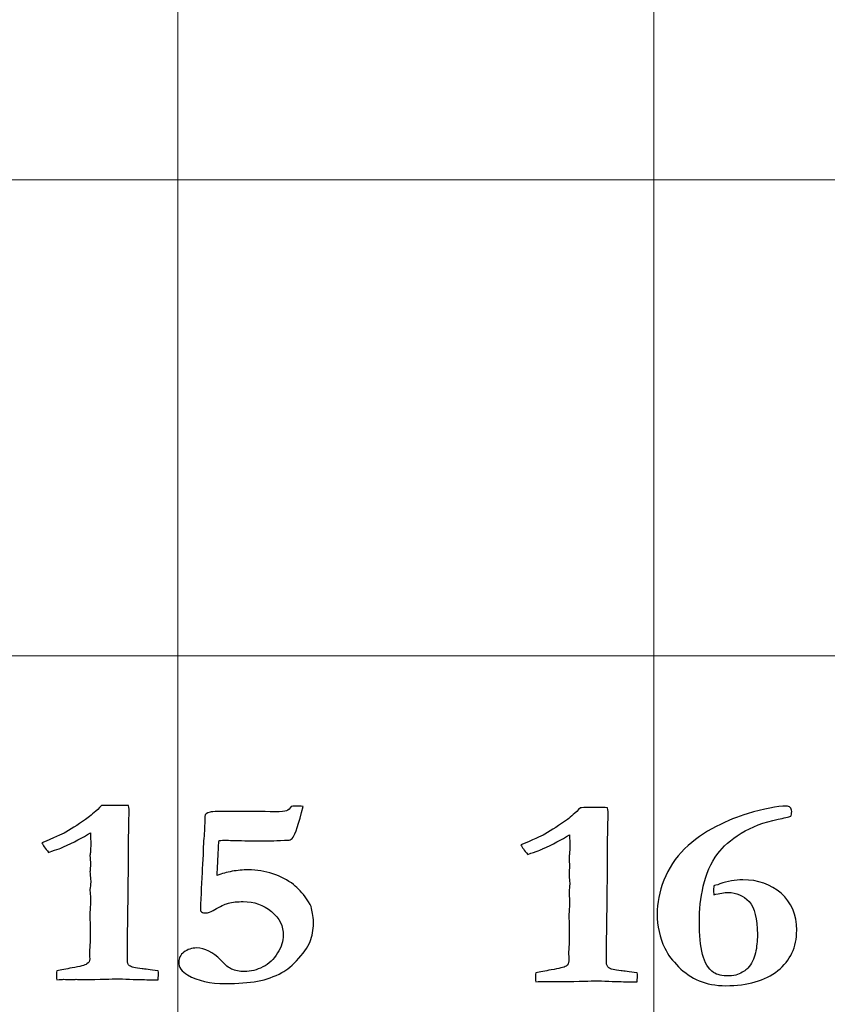
# Model space of a CAD drawing. Units: inches. Extents: x 0 to 96, y 0 to 36.
# Drawn here: x 8.5 to 9.5, y 12.5 to 13.7 of the extents above; entities that cross this region are included whole.
import ezdxf

# ---------------------------------------------------------------- set-up
doc = ezdxf.new("R2010")
doc.units = ezdxf.units.IN
doc.header["$MEASUREMENT"] = 0
doc.layers.add('1', color=7, linetype='CONTINUOUS', true_color=0xffffff)
doc.layers.add('Top$2', color=7, linetype='CONTINUOUS', true_color=0xffffff)

# ---------------------------------------------------------------- blocks, each defined once
blk = doc.blocks.new('00217NBH')
at = {"layer": '1', "color": 9, "linetype": 'Continuous', "lineweight": 18}
for p, q in [((8.7, 0.3), (8.7, 35.7)), ((9.3, 0.3), (9.3, 35.7)), ((96, 13.5), (0.4, 13.5)), ((96, 12.9), (0.4, 12.9))]:
    blk.add_line(p, q, dxfattribs=at)
at = {"layer": '1', "color": 18, "linetype": 'Continuous', "lineweight": 25}
for points, knots in [([(8.5873, 12.6965), (8.5916, 12.6997), (8.5972, 12.7047), (8.6039, 12.7114), (8.6046, 12.7114), (8.6093, 12.7115), (8.6181, 12.7117), (8.6203, 12.7117), (8.6226, 12.7116), (8.6248, 12.7115), (8.6292, 12.7115), (8.6336, 12.7114), (8.638, 12.7114), (8.6386, 12.7078), (8.6388, 12.7052), (8.6388, 12.7029), (8.6387, 12.7013), (8.6387, 12.6983), (8.6385, 12.6967), (8.6383, 12.6908), (8.6381, 12.672), (8.6379, 12.6635), (8.6378, 12.6551), (8.6379, 12.6498), (8.6379, 12.6445), (8.638, 12.6392), (8.6375, 12.6016), (8.637, 12.5639), (8.6365, 12.5262), (8.6365, 12.5231), (8.6365, 12.5199), (8.6365, 12.5134), (8.6375, 12.511), (8.6394, 12.5095), (8.6414, 12.508), (8.6467, 12.5068), (8.6551, 12.5058), (8.6585, 12.5055), (8.6652, 12.5046), (8.6752, 12.5031), (8.6755, 12.502), (8.6757, 12.501), (8.6757, 12.4987), (8.6755, 12.496), (8.6752, 12.492), (8.6723, 12.492), (8.6693, 12.492), (8.6601, 12.492), (8.6512, 12.4922), (8.6394, 12.4926), (8.6324, 12.493), (8.6274, 12.4931), (8.6215, 12.4931), (8.6091, 12.4928), (8.5878, 12.4923), (8.5854, 12.4922), (8.5835, 12.4921), (8.5806, 12.4921), (8.5794, 12.4921), (8.5781, 12.4921), (8.5761, 12.4922), (8.5741, 12.4923), (8.5721, 12.4925), (8.5702, 12.4923), (8.5683, 12.4922), (8.5664, 12.4921), (8.5629, 12.4922), (8.5594, 12.4923), (8.5559, 12.4925), (8.5546, 12.4925), (8.5517, 12.4923), (8.5474, 12.492), (8.547, 12.4944), (8.547, 12.4963), (8.547, 12.4989), (8.547, 12.5007), (8.5474, 12.5031), (8.5529, 12.5044), (8.5594, 12.5056), (8.577, 12.5086), (8.5832, 12.5102), (8.5879, 12.5134), (8.589, 12.5156), (8.589, 12.5182), (8.589, 12.522), (8.5889, 12.5258), (8.5888, 12.5296), (8.5891, 12.5338), (8.5894, 12.5379), (8.5897, 12.542), (8.5896, 12.5505), (8.5895, 12.5589), (8.5894, 12.5674), (8.5894, 12.5696), (8.5893, 12.5718), (8.5892, 12.5739), (8.5892, 12.5748), (8.5894, 12.5782), (8.5897, 12.584), (8.5899, 12.587), (8.5901, 12.5897), (8.5901, 12.5935), (8.5898, 12.598), (8.5894, 12.6056), (8.5897, 12.6088), (8.59, 12.6119), (8.5903, 12.6151), (8.5897, 12.6224), (8.5894, 12.6267), (8.5894, 12.6297), (8.5895, 12.6314), (8.5898, 12.6344), (8.5899, 12.6358), (8.5901, 12.6372), (8.5899, 12.641), (8.5896, 12.6448), (8.5894, 12.6486), (8.5896, 12.6503), (8.5899, 12.6521), (8.5901, 12.6538), (8.5902, 12.6561), (8.5903, 12.6593), (8.5903, 12.667), (8.5902, 12.6716), (8.5901, 12.6771), (8.5802, 12.6712), (8.5689, 12.6652), (8.5561, 12.6593), (8.5547, 12.6586), (8.5485, 12.6564), (8.5373, 12.6525), (8.5328, 12.6578), (8.53, 12.6618), (8.5288, 12.6645), (8.5435, 12.6706), (8.5536, 12.6751), (8.5677, 12.683), (8.5772, 12.6891), (8.5873, 12.6965)], [0, 0, 0, 0, 0.031763, 0.031763, 0.031763, 0.052027, 0.052027, 0.052027, 0.061656, 0.061656, 0.061656, 0.08046, 0.08046, 0.08046, 0.091711, 0.091711, 0.095462, 0.095462, 0.095462, 0.120032, 0.120032, 0.140035, 0.140035, 0.140035, 0.159764, 0.159764, 0.159764, 0.300124, 0.300124, 0.300124, 0.311976, 0.311976, 0.324373, 0.324373, 0.324373, 0.344705, 0.344705, 0.344705, 0.370082, 0.370082, 0.370082, 0.374066, 0.374066, 0.379047, 0.379047, 0.379047, 0.390098, 0.390098, 0.413072, 0.413072, 0.413072, 0.43068, 0.43068, 0.453624, 0.453624, 0.453624, 0.460399, 0.460399, 0.46582, 0.46582, 0.46582, 0.472801, 0.472801, 0.472801, 0.479331, 0.479331, 0.479331, 0.491465, 0.491465, 0.491465, 0.501346, 0.501346, 0.501346, 0.507879, 0.507879, 0.514101, 0.514101, 0.514101, 0.53694, 0.53694, 0.568506, 0.568506, 0.598967, 0.598967, 0.598967, 0.61285, 0.61285, 0.61285, 0.62791, 0.62791, 0.62791, 0.658798, 0.658798, 0.658798, 0.666734, 0.666734, 0.666734, 0.67895, 0.67895, 0.67895, 0.688726, 0.688726, 0.694802, 0.694802, 0.694802, 0.70627, 0.70627, 0.70627, 0.721709, 0.721709, 0.741558, 0.741558, 0.758604, 0.758604, 0.758604, 0.772705, 0.772705, 0.772705, 0.779207, 0.779207, 0.779207, 0.790803, 0.790803, 0.802211, 0.802211, 0.802211, 0.849325, 0.849325, 0.849325, 0.873986, 0.873986, 0.873986, 0.89221, 0.89221, 0.89221, 0.932885, 0.932885, 1, 1, 1, 1]), ([(8.8372, 12.7049), (8.8394, 12.7058), (8.8413, 12.7077), (8.843, 12.7105), (8.8456, 12.7106), (8.8481, 12.7107), (8.8507, 12.7107), (8.8517, 12.7107), (8.8542, 12.7107), (8.8582, 12.7105), (8.8524, 12.6881), (8.8481, 12.6751), (8.8455, 12.6716), (8.8438, 12.6693), (8.8421, 12.6681), (8.8405, 12.6679), (8.8237, 12.6673), (8.8148, 12.667), (8.812, 12.667), (8.8101, 12.667), (8.8082, 12.667), (8.8037, 12.667), (8.7993, 12.6669), (8.7948, 12.6669), (8.7926, 12.6669), (8.7892, 12.667), (8.7847, 12.6672), (8.773, 12.6675), (8.7646, 12.6677), (8.7577, 12.6677), (8.7554, 12.6677), (8.7523, 12.6675), (8.7518, 12.6644), (8.7515, 12.6621), (8.7515, 12.6608), (8.7511, 12.6536), (8.7508, 12.6463), (8.7502, 12.6338), (8.7499, 12.6286), (8.7496, 12.6234), (8.7556, 12.6257), (8.7619, 12.6274), (8.7752, 12.6298), (8.7821, 12.6304), (8.7997, 12.6304), (8.8099, 12.6288), (8.8298, 12.6222), (8.8386, 12.6177), (8.8461, 12.6118), (8.8517, 12.6073), (8.8571, 12.6014), (8.8625, 12.5939), (8.8662, 12.5885), (8.8683, 12.5845), (8.8687, 12.5819), (8.8704, 12.572), (8.8712, 12.5668), (8.8712, 12.5577), (8.8701, 12.5498), (8.8678, 12.5428), (8.8654, 12.5357), (8.8604, 12.5277), (8.8447, 12.5104), (8.8377, 12.5043), (8.8314, 12.501), (8.8219, 12.4959), (8.8117, 12.4922), (8.7894, 12.4882), (8.7759, 12.4871), (8.741, 12.4871), (8.7252, 12.4907), (8.705, 12.5023), (8.7012, 12.5078), (8.7012, 12.5191), (8.7034, 12.5233), (8.7122, 12.5302), (8.7176, 12.532), (8.734, 12.532), (8.744, 12.5269), (8.7542, 12.5167), (8.7602, 12.5105), (8.7647, 12.5068), (8.7678, 12.5055), (8.7726, 12.5034), (8.7779, 12.5023), (8.7919, 12.5023), (8.7997, 12.5042), (8.8149, 12.512), (8.8211, 12.5178), (8.8259, 12.5257), (8.8307, 12.5335), (8.8331, 12.5409), (8.8331, 12.5594), (8.8282, 12.5695), (8.8082, 12.5864), (8.7963, 12.5905), (8.7753, 12.5905), (8.7691, 12.5898), (8.7612, 12.5878), (8.7562, 12.5856), (8.746, 12.5801), (8.743, 12.5785), (8.74, 12.577), (8.7383, 12.5764), (8.7367, 12.5761), (8.7331, 12.5761), (8.7313, 12.5766), (8.7299, 12.5775), (8.7289, 12.5783), (8.7285, 12.5793), (8.7285, 12.5807), (8.7293, 12.5983), (8.7301, 12.616), (8.731, 12.6337), (8.731, 12.636), (8.7311, 12.6381), (8.7314, 12.6399), (8.7317, 12.6417), (8.7319, 12.6463), (8.7321, 12.6539), (8.7323, 12.6614), (8.7325, 12.6668), (8.7329, 12.6701), (8.7332, 12.6748), (8.7336, 12.6788), (8.7337, 12.6819), (8.7337, 12.6842), (8.7338, 12.6863), (8.7341, 12.6884), (8.7343, 12.6899), (8.7343, 12.691), (8.7343, 12.6916), (8.7343, 12.6937), (8.7342, 12.6957), (8.7341, 12.6978), (8.7341, 12.7004), (8.7363, 12.7023), (8.7432, 12.7039), (8.7544, 12.7042), (8.7743, 12.7042), (8.7903, 12.704), (8.8064, 12.7039), (8.8224, 12.7037), (8.8301, 12.7037), (8.8351, 12.7041), (8.8372, 12.7049)], [0, 0, 0, 0, 0.003344, 0.003344, 0.003344, 0.006477, 0.006477, 0.006477, 0.009546, 0.009546, 0.009546, 0.026279, 0.026279, 0.026279, 0.028882, 0.028882, 0.028882, 0.039721, 0.039721, 0.061398, 0.061398, 0.061398, 0.069384, 0.069384, 0.069384, 0.075364, 0.075364, 0.075364, 0.090542, 0.090542, 0.095007, 0.095007, 0.095007, 0.099054, 0.099054, 0.099054, 0.112073, 0.112073, 0.121457, 0.121457, 0.121457, 0.133246, 0.133246, 0.144881, 0.144881, 0.162205, 0.162205, 0.179497, 0.179497, 0.179497, 0.193803, 0.193803, 0.193803, 0.201854, 0.201854, 0.201854, 0.211139, 0.211139, 0.370153, 0.370153, 0.370153, 0.397576, 0.397576, 0.424984, 0.424984, 0.424984, 0.456778, 0.456778, 0.488822, 0.488822, 0.52652, 0.52652, 0.548881, 0.548881, 0.565066, 0.565066, 0.581251, 0.581251, 0.606121, 0.606121, 0.606121, 0.622621, 0.622621, 0.622621, 0.638128, 0.638128, 0.658468, 0.658468, 0.678741, 0.678741, 0.678741, 0.700471, 0.700471, 0.737552, 0.737552, 0.774804, 0.774804, 0.794065, 0.794065, 0.803858, 0.803858, 0.807848, 0.807848, 0.807848, 0.812418, 0.812418, 0.81836, 0.81836, 0.81836, 0.821748, 0.821748, 0.821748, 0.870777, 0.870777, 0.870777, 0.87653, 0.87653, 0.87653, 0.889423, 0.889423, 0.889423, 0.904393, 0.904393, 0.904393, 0.915376, 0.915376, 0.915376, 0.92142, 0.92142, 0.92142, 0.924385, 0.924385, 0.924385, 0.930069, 0.930069, 0.930069, 0.938719, 0.938719, 0.943417, 0.943417, 0.943417, 0.986644, 0.986644, 0.986644, 1, 1, 1, 1]), ([(9.1912, 12.694), (9.1955, 12.6972), (9.2011, 12.7022), (9.2078, 12.7088), (9.2085, 12.7088), (9.2132, 12.7089), (9.222, 12.7092), (9.2242, 12.7091), (9.2265, 12.7091), (9.2287, 12.709), (9.2331, 12.7089), (9.2375, 12.7089), (9.2419, 12.7088), (9.2425, 12.7052), (9.2427, 12.7027), (9.2427, 12.7004), (9.2426, 12.6987), (9.2425, 12.6958), (9.2424, 12.6942), (9.2422, 12.6882), (9.2419, 12.6694), (9.2418, 12.661), (9.2417, 12.6526), (9.2418, 12.6473), (9.2418, 12.642), (9.2419, 12.6367), (9.2414, 12.599), (9.2409, 12.5614), (9.2404, 12.5237), (9.2404, 12.5205), (9.2404, 12.5173), (9.2404, 12.5108), (9.2414, 12.5085), (9.2433, 12.507), (9.2453, 12.5055), (9.2505, 12.5043), (9.259, 12.5033), (9.2624, 12.503), (9.2691, 12.502), (9.2791, 12.5006), (9.2794, 12.4995), (9.2796, 12.4985), (9.2796, 12.4962), (9.2794, 12.4935), (9.2791, 12.4894), (9.2761, 12.4894), (9.2732, 12.4894), (9.264, 12.4894), (9.2551, 12.4896), (9.2433, 12.4901), (9.2363, 12.4904), (9.2313, 12.4906), (9.2253, 12.4906), (9.213, 12.4903), (9.1917, 12.4897), (9.1892, 12.4896), (9.1874, 12.4896), (9.1845, 12.4896), (9.1833, 12.4896), (9.182, 12.4896), (9.18, 12.4897), (9.178, 12.4898), (9.176, 12.4899), (9.1741, 12.4898), (9.1722, 12.4897), (9.1703, 12.4896), (9.1668, 12.4897), (9.1633, 12.4898), (9.1598, 12.4899), (9.1585, 12.4899), (9.1556, 12.4897), (9.1512, 12.4894), (9.1509, 12.4919), (9.1508, 12.4938), (9.1508, 12.4963), (9.1509, 12.4982), (9.1512, 12.5006), (9.1568, 12.5019), (9.1633, 12.5031), (9.1809, 12.506), (9.1871, 12.5076), (9.1917, 12.5108), (9.1929, 12.513), (9.1929, 12.5157), (9.1928, 12.5195), (9.1928, 12.5233), (9.1927, 12.5271), (9.193, 12.5312), (9.1933, 12.5353), (9.1936, 12.5395), (9.1935, 12.5479), (9.1934, 12.5564), (9.1933, 12.5649), (9.1932, 12.5671), (9.1932, 12.5692), (9.1931, 12.5714), (9.1931, 12.5723), (9.1932, 12.5757), (9.1936, 12.5815), (9.1938, 12.5845), (9.1939, 12.5872), (9.1939, 12.5909), (9.1937, 12.5955), (9.1933, 12.603), (9.1936, 12.6062), (9.1939, 12.6094), (9.1942, 12.6126), (9.1936, 12.6199), (9.1933, 12.6241), (9.1933, 12.6272), (9.1934, 12.6288), (9.1937, 12.6319), (9.1938, 12.6333), (9.1939, 12.6347), (9.1937, 12.6385), (9.1935, 12.6423), (9.1933, 12.646), (9.1935, 12.6478), (9.1937, 12.6495), (9.1939, 12.6513), (9.1941, 12.6536), (9.1942, 12.6567), (9.1942, 12.6644), (9.1941, 12.6691), (9.1939, 12.6745), (9.1841, 12.6686), (9.1727, 12.6627), (9.16, 12.6568), (9.1586, 12.6561), (9.1523, 12.6538), (9.1412, 12.6499), (9.1367, 12.6553), (9.1339, 12.6593), (9.1326, 12.662), (9.1474, 12.6681), (9.1574, 12.6726), (9.1716, 12.6804), (9.1811, 12.6866), (9.1912, 12.694)], [0, 0, 0, 0, 0.031763, 0.031763, 0.031763, 0.052027, 0.052027, 0.052027, 0.061656, 0.061656, 0.061656, 0.08046, 0.08046, 0.08046, 0.091711, 0.091711, 0.095462, 0.095462, 0.095462, 0.120032, 0.120032, 0.140035, 0.140035, 0.140035, 0.159764, 0.159764, 0.159764, 0.300124, 0.300124, 0.300124, 0.311976, 0.311976, 0.324373, 0.324373, 0.324373, 0.344705, 0.344705, 0.344705, 0.370082, 0.370082, 0.370082, 0.374066, 0.374066, 0.379047, 0.379047, 0.379047, 0.390098, 0.390098, 0.413072, 0.413072, 0.413072, 0.43068, 0.43068, 0.453624, 0.453624, 0.453624, 0.460399, 0.460399, 0.46582, 0.46582, 0.46582, 0.472801, 0.472801, 0.472801, 0.479331, 0.479331, 0.479331, 0.491465, 0.491465, 0.491465, 0.501346, 0.501346, 0.501346, 0.507879, 0.507879, 0.514101, 0.514101, 0.514101, 0.53694, 0.53694, 0.568506, 0.568506, 0.598967, 0.598967, 0.598967, 0.61285, 0.61285, 0.61285, 0.62791, 0.62791, 0.62791, 0.658798, 0.658798, 0.658798, 0.666734, 0.666734, 0.666734, 0.67895, 0.67895, 0.67895, 0.688726, 0.688726, 0.694802, 0.694802, 0.694802, 0.70627, 0.70627, 0.70627, 0.721709, 0.721709, 0.741558, 0.741558, 0.758604, 0.758604, 0.758604, 0.772705, 0.772705, 0.772705, 0.779207, 0.779207, 0.779207, 0.790803, 0.790803, 0.802211, 0.802211, 0.802211, 0.849325, 0.849325, 0.849325, 0.873986, 0.873986, 0.873986, 0.89221, 0.89221, 0.89221, 0.932885, 0.932885, 1, 1, 1, 1]), ([(9.3939, 12.6019), (9.3893, 12.6019), (9.3832, 12.6009), (9.3757, 12.599), (9.3755, 12.6015), (9.3754, 12.6034), (9.3754, 12.6058), (9.3755, 12.6077), (9.3757, 12.6103), (9.3768, 12.6105), (9.3794, 12.6113), (9.393, 12.6162), (9.4027, 12.6179), (9.4314, 12.6179), (9.4475, 12.6123), (9.4735, 12.5895), (9.4802, 12.574), (9.4802, 12.5331), (9.4722, 12.516), (9.4405, 12.4909), (9.4186, 12.4845), (9.3782, 12.4845), (9.367, 12.4866), (9.3475, 12.4949), (9.3389, 12.5007), (9.3238, 12.5158), (9.318, 12.5236), (9.3139, 12.5317), (9.3075, 12.5451), (9.3043, 12.5596), (9.3043, 12.5884), (9.3071, 12.6025), (9.3186, 12.6324), (9.3273, 12.6455), (9.3506, 12.6682), (9.3638, 12.6776), (9.3934, 12.6924), (9.4064, 12.6978), (9.4394, 12.7077), (9.456, 12.7107), (9.4692, 12.7107), (9.4709, 12.7101), (9.4732, 12.7079), (9.4739, 12.7062), (9.4739, 12.7014), (9.4735, 12.6994), (9.4728, 12.698), (9.4699, 12.697), (9.4645, 12.6957), (9.4567, 12.6943), (9.4389, 12.6907), (9.4235, 12.6848), (9.3969, 12.6683), (9.3871, 12.6597), (9.3718, 12.6388), (9.3659, 12.6251), (9.3591, 12.5949), (9.3575, 12.5799), (9.3575, 12.5483), (9.3588, 12.5346), (9.3643, 12.5133), (9.3689, 12.5057), (9.3754, 12.5011), (9.3799, 12.4982), (9.3863, 12.4968), (9.3992, 12.4968), (9.403, 12.4973), (9.4056, 12.4985), (9.4116, 12.5009), (9.4159, 12.5036), (9.4235, 12.5119), (9.4267, 12.5184), (9.4283, 12.5257), (9.4299, 12.5331), (9.4307, 12.5408), (9.4307, 12.569), (9.4272, 12.5829), (9.4132, 12.5981), (9.4043, 12.6019), (9.3939, 12.6019)], [0, 0, 0, 0, 0.019323, 0.019323, 0.019323, 0.025106, 0.025106, 0.031193, 0.031193, 0.031193, 0.039768, 0.039768, 0.059931, 0.059931, 0.099765, 0.099765, 0.139503, 0.139503, 0.182543, 0.182543, 0.225666, 0.225666, 0.245101, 0.245101, 0.264405, 0.264405, 0.283709, 0.283709, 0.283709, 0.315892, 0.315892, 0.343384, 0.343384, 0.370977, 0.370977, 0.398645, 0.398645, 0.426477, 0.426477, 0.479895, 0.479895, 0.490052, 0.490052, 0.500209, 0.500209, 0.510634, 0.510634, 0.510634, 0.522873, 0.522873, 0.522873, 0.559903, 0.559903, 0.597011, 0.597011, 0.648176, 0.648176, 0.699342, 0.699342, 0.757228, 0.757228, 0.815114, 0.815114, 0.815114, 0.832043, 0.832043, 0.841716, 0.841716, 0.841716, 0.854896, 0.854896, 0.879131, 0.879131, 0.879131, 0.899128, 0.899128, 0.949434, 0.949434, 1, 1, 1, 1])]:
    blk.add_open_spline(points, degree=3, knots=knots, dxfattribs=at)

msp = doc.modelspace()

# ---------------------------------------------------------------- linework, layer by layer
at = {"layer": 'Top$2', "color": 9, "linetype": 'Continuous', "lineweight": 18}
for p, q in [((8.7, 0.3), (8.7, 35.7)), ((9.3, 0.3), (9.3, 35.7)), ((96, 13.5), (0.4, 13.5)), ((96, 12.9), (0.4, 12.9))]:
    msp.add_line(p, q, dxfattribs=at)
at = {"layer": 'Top$2', "color": 18, "linetype": 'Continuous', "lineweight": 25}
for points, knots in [([(8.5873, 12.6965), (8.5916, 12.6997), (8.5972, 12.7047), (8.6039, 12.7114), (8.6046, 12.7114), (8.6093, 12.7115), (8.6181, 12.7117), (8.6203, 12.7117), (8.6226, 12.7116), (8.6248, 12.7115), (8.6292, 12.7115), (8.6336, 12.7114), (8.638, 12.7114), (8.6386, 12.7078), (8.6388, 12.7052), (8.6388, 12.7029), (8.6387, 12.7013), (8.6387, 12.6983), (8.6385, 12.6967), (8.6383, 12.6908), (8.6381, 12.672), (8.6379, 12.6635), (8.6378, 12.6551), (8.6379, 12.6498), (8.6379, 12.6445), (8.638, 12.6392), (8.6375, 12.6016), (8.637, 12.5639), (8.6365, 12.5262), (8.6365, 12.5231), (8.6365, 12.5199), (8.6365, 12.5134), (8.6375, 12.511), (8.6394, 12.5095), (8.6414, 12.508), (8.6467, 12.5068), (8.6551, 12.5058), (8.6585, 12.5055), (8.6652, 12.5046), (8.6752, 12.5031), (8.6755, 12.502), (8.6757, 12.501), (8.6757, 12.4987), (8.6755, 12.496), (8.6752, 12.492), (8.6723, 12.492), (8.6693, 12.492), (8.6601, 12.492), (8.6512, 12.4922), (8.6394, 12.4926), (8.6324, 12.493), (8.6274, 12.4931), (8.6215, 12.4931), (8.6091, 12.4928), (8.5878, 12.4923), (8.5854, 12.4922), (8.5835, 12.4921), (8.5806, 12.4921), (8.5794, 12.4921), (8.5781, 12.4921), (8.5761, 12.4922), (8.5741, 12.4923), (8.5721, 12.4925), (8.5702, 12.4923), (8.5683, 12.4922), (8.5664, 12.4921), (8.5629, 12.4922), (8.5594, 12.4923), (8.5559, 12.4925), (8.5546, 12.4925), (8.5517, 12.4923), (8.5474, 12.492), (8.547, 12.4944), (8.547, 12.4963), (8.547, 12.4989), (8.547, 12.5007), (8.5474, 12.5031), (8.5529, 12.5044), (8.5594, 12.5056), (8.577, 12.5086), (8.5832, 12.5102), (8.5879, 12.5134), (8.589, 12.5156), (8.589, 12.5182), (8.589, 12.522), (8.5889, 12.5258), (8.5888, 12.5296), (8.5891, 12.5338), (8.5894, 12.5379), (8.5897, 12.542), (8.5896, 12.5505), (8.5895, 12.5589), (8.5894, 12.5674), (8.5894, 12.5696), (8.5893, 12.5718), (8.5892, 12.5739), (8.5892, 12.5748), (8.5894, 12.5782), (8.5897, 12.584), (8.5899, 12.587), (8.5901, 12.5897), (8.5901, 12.5935), (8.5898, 12.598), (8.5894, 12.6056), (8.5897, 12.6088), (8.59, 12.6119), (8.5903, 12.6151), (8.5897, 12.6224), (8.5894, 12.6267), (8.5894, 12.6297), (8.5895, 12.6314), (8.5898, 12.6344), (8.5899, 12.6358), (8.5901, 12.6372), (8.5899, 12.641), (8.5896, 12.6448), (8.5894, 12.6486), (8.5896, 12.6503), (8.5899, 12.6521), (8.5901, 12.6538), (8.5902, 12.6561), (8.5903, 12.6593), (8.5903, 12.667), (8.5902, 12.6716), (8.5901, 12.6771), (8.5802, 12.6712), (8.5689, 12.6652), (8.5561, 12.6593), (8.5547, 12.6586), (8.5485, 12.6564), (8.5373, 12.6525), (8.5328, 12.6578), (8.53, 12.6618), (8.5288, 12.6645), (8.5435, 12.6706), (8.5536, 12.6751), (8.5677, 12.683), (8.5772, 12.6891), (8.5873, 12.6965)], [0, 0, 0, 0, 0.031763, 0.031763, 0.031763, 0.052027, 0.052027, 0.052027, 0.061656, 0.061656, 0.061656, 0.08046, 0.08046, 0.08046, 0.091711, 0.091711, 0.095462, 0.095462, 0.095462, 0.120032, 0.120032, 0.140035, 0.140035, 0.140035, 0.159764, 0.159764, 0.159764, 0.300124, 0.300124, 0.300124, 0.311976, 0.311976, 0.324373, 0.324373, 0.324373, 0.344705, 0.344705, 0.344705, 0.370082, 0.370082, 0.370082, 0.374066, 0.374066, 0.379047, 0.379047, 0.379047, 0.390098, 0.390098, 0.413072, 0.413072, 0.413072, 0.43068, 0.43068, 0.453624, 0.453624, 0.453624, 0.460399, 0.460399, 0.46582, 0.46582, 0.46582, 0.472801, 0.472801, 0.472801, 0.479331, 0.479331, 0.479331, 0.491465, 0.491465, 0.491465, 0.501346, 0.501346, 0.501346, 0.507879, 0.507879, 0.514101, 0.514101, 0.514101, 0.53694, 0.53694, 0.568506, 0.568506, 0.598967, 0.598967, 0.598967, 0.61285, 0.61285, 0.61285, 0.62791, 0.62791, 0.62791, 0.658798, 0.658798, 0.658798, 0.666734, 0.666734, 0.666734, 0.67895, 0.67895, 0.67895, 0.688726, 0.688726, 0.694802, 0.694802, 0.694802, 0.70627, 0.70627, 0.70627, 0.721709, 0.721709, 0.741558, 0.741558, 0.758604, 0.758604, 0.758604, 0.772705, 0.772705, 0.772705, 0.779207, 0.779207, 0.779207, 0.790803, 0.790803, 0.802211, 0.802211, 0.802211, 0.849325, 0.849325, 0.849325, 0.873986, 0.873986, 0.873986, 0.89221, 0.89221, 0.89221, 0.932885, 0.932885, 1, 1, 1, 1]), ([(8.8372, 12.7049), (8.8394, 12.7058), (8.8413, 12.7077), (8.843, 12.7105), (8.8456, 12.7106), (8.8481, 12.7107), (8.8507, 12.7107), (8.8517, 12.7107), (8.8542, 12.7107), (8.8582, 12.7105), (8.8524, 12.6881), (8.8481, 12.6751), (8.8455, 12.6716), (8.8438, 12.6693), (8.8421, 12.6681), (8.8405, 12.6679), (8.8237, 12.6673), (8.8148, 12.667), (8.812, 12.667), (8.8101, 12.667), (8.8082, 12.667), (8.8037, 12.667), (8.7993, 12.6669), (8.7948, 12.6669), (8.7926, 12.6669), (8.7892, 12.667), (8.7847, 12.6672), (8.773, 12.6675), (8.7646, 12.6677), (8.7577, 12.6677), (8.7554, 12.6677), (8.7523, 12.6675), (8.7518, 12.6644), (8.7515, 12.6621), (8.7515, 12.6608), (8.7511, 12.6536), (8.7508, 12.6463), (8.7502, 12.6338), (8.7499, 12.6286), (8.7496, 12.6234), (8.7556, 12.6257), (8.7619, 12.6274), (8.7752, 12.6298), (8.7821, 12.6304), (8.7997, 12.6304), (8.8099, 12.6288), (8.8298, 12.6222), (8.8386, 12.6177), (8.8461, 12.6118), (8.8517, 12.6073), (8.8571, 12.6014), (8.8625, 12.5939), (8.8662, 12.5885), (8.8683, 12.5845), (8.8687, 12.5819), (8.8704, 12.572), (8.8712, 12.5668), (8.8712, 12.5577), (8.8701, 12.5498), (8.8678, 12.5428), (8.8654, 12.5357), (8.8604, 12.5277), (8.8447, 12.5104), (8.8377, 12.5043), (8.8314, 12.501), (8.8219, 12.4959), (8.8117, 12.4922), (8.7894, 12.4882), (8.7759, 12.4871), (8.741, 12.4871), (8.7252, 12.4907), (8.705, 12.5023), (8.7012, 12.5078), (8.7012, 12.5191), (8.7034, 12.5233), (8.7122, 12.5302), (8.7176, 12.532), (8.734, 12.532), (8.744, 12.5269), (8.7542, 12.5167), (8.7602, 12.5105), (8.7647, 12.5068), (8.7678, 12.5055), (8.7726, 12.5034), (8.7779, 12.5023), (8.7919, 12.5023), (8.7997, 12.5042), (8.8149, 12.512), (8.8211, 12.5178), (8.8259, 12.5257), (8.8307, 12.5335), (8.8331, 12.5409), (8.8331, 12.5594), (8.8282, 12.5695), (8.8082, 12.5864), (8.7963, 12.5905), (8.7753, 12.5905), (8.7691, 12.5898), (8.7612, 12.5878), (8.7562, 12.5856), (8.746, 12.5801), (8.743, 12.5785), (8.74, 12.577), (8.7383, 12.5764), (8.7367, 12.5761), (8.7331, 12.5761), (8.7313, 12.5766), (8.7299, 12.5775), (8.7289, 12.5783), (8.7285, 12.5793), (8.7285, 12.5807), (8.7293, 12.5983), (8.7301, 12.616), (8.731, 12.6337), (8.731, 12.636), (8.7311, 12.6381), (8.7314, 12.6399), (8.7317, 12.6417), (8.7319, 12.6463), (8.7321, 12.6539), (8.7323, 12.6614), (8.7325, 12.6668), (8.7329, 12.6701), (8.7332, 12.6748), (8.7336, 12.6788), (8.7337, 12.6819), (8.7337, 12.6842), (8.7338, 12.6863), (8.7341, 12.6884), (8.7343, 12.6899), (8.7343, 12.691), (8.7343, 12.6916), (8.7343, 12.6937), (8.7342, 12.6957), (8.7341, 12.6978), (8.7341, 12.7004), (8.7363, 12.7023), (8.7432, 12.7039), (8.7544, 12.7042), (8.7743, 12.7042), (8.7903, 12.704), (8.8064, 12.7039), (8.8224, 12.7037), (8.8301, 12.7037), (8.8351, 12.7041), (8.8372, 12.7049)], [0, 0, 0, 0, 0.003344, 0.003344, 0.003344, 0.006477, 0.006477, 0.006477, 0.009546, 0.009546, 0.009546, 0.026279, 0.026279, 0.026279, 0.028882, 0.028882, 0.028882, 0.039721, 0.039721, 0.061398, 0.061398, 0.061398, 0.069384, 0.069384, 0.069384, 0.075364, 0.075364, 0.075364, 0.090542, 0.090542, 0.095007, 0.095007, 0.095007, 0.099054, 0.099054, 0.099054, 0.112073, 0.112073, 0.121457, 0.121457, 0.121457, 0.133246, 0.133246, 0.144881, 0.144881, 0.162205, 0.162205, 0.179497, 0.179497, 0.179497, 0.193803, 0.193803, 0.193803, 0.201854, 0.201854, 0.201854, 0.211139, 0.211139, 0.370153, 0.370153, 0.370153, 0.397576, 0.397576, 0.424984, 0.424984, 0.424984, 0.456778, 0.456778, 0.488822, 0.488822, 0.52652, 0.52652, 0.548881, 0.548881, 0.565066, 0.565066, 0.581251, 0.581251, 0.606121, 0.606121, 0.606121, 0.622621, 0.622621, 0.622621, 0.638128, 0.638128, 0.658468, 0.658468, 0.678741, 0.678741, 0.678741, 0.700471, 0.700471, 0.737552, 0.737552, 0.774804, 0.774804, 0.794065, 0.794065, 0.803858, 0.803858, 0.807848, 0.807848, 0.807848, 0.812418, 0.812418, 0.81836, 0.81836, 0.81836, 0.821748, 0.821748, 0.821748, 0.870777, 0.870777, 0.870777, 0.87653, 0.87653, 0.87653, 0.889423, 0.889423, 0.889423, 0.904393, 0.904393, 0.904393, 0.915376, 0.915376, 0.915376, 0.92142, 0.92142, 0.92142, 0.924385, 0.924385, 0.924385, 0.930069, 0.930069, 0.930069, 0.938719, 0.938719, 0.943417, 0.943417, 0.943417, 0.986644, 0.986644, 0.986644, 1, 1, 1, 1]), ([(9.1912, 12.694), (9.1955, 12.6972), (9.2011, 12.7022), (9.2078, 12.7088), (9.2085, 12.7088), (9.2132, 12.7089), (9.222, 12.7092), (9.2242, 12.7091), (9.2265, 12.7091), (9.2287, 12.709), (9.2331, 12.7089), (9.2375, 12.7089), (9.2419, 12.7088), (9.2425, 12.7052), (9.2427, 12.7027), (9.2427, 12.7004), (9.2426, 12.6987), (9.2425, 12.6958), (9.2424, 12.6942), (9.2422, 12.6882), (9.2419, 12.6694), (9.2418, 12.661), (9.2417, 12.6526), (9.2418, 12.6473), (9.2418, 12.642), (9.2419, 12.6367), (9.2414, 12.599), (9.2409, 12.5614), (9.2404, 12.5237), (9.2404, 12.5205), (9.2404, 12.5173), (9.2404, 12.5108), (9.2414, 12.5085), (9.2433, 12.507), (9.2453, 12.5055), (9.2505, 12.5043), (9.259, 12.5033), (9.2624, 12.503), (9.2691, 12.502), (9.2791, 12.5006), (9.2794, 12.4995), (9.2796, 12.4985), (9.2796, 12.4962), (9.2794, 12.4935), (9.2791, 12.4894), (9.2761, 12.4894), (9.2732, 12.4894), (9.264, 12.4894), (9.2551, 12.4896), (9.2433, 12.4901), (9.2363, 12.4904), (9.2313, 12.4906), (9.2253, 12.4906), (9.213, 12.4903), (9.1917, 12.4897), (9.1892, 12.4896), (9.1874, 12.4896), (9.1845, 12.4896), (9.1833, 12.4896), (9.182, 12.4896), (9.18, 12.4897), (9.178, 12.4898), (9.176, 12.4899), (9.1741, 12.4898), (9.1722, 12.4897), (9.1703, 12.4896), (9.1668, 12.4897), (9.1633, 12.4898), (9.1598, 12.4899), (9.1585, 12.4899), (9.1556, 12.4897), (9.1512, 12.4894), (9.1509, 12.4919), (9.1508, 12.4938), (9.1508, 12.4963), (9.1509, 12.4982), (9.1512, 12.5006), (9.1568, 12.5019), (9.1633, 12.5031), (9.1809, 12.506), (9.1871, 12.5076), (9.1917, 12.5108), (9.1929, 12.513), (9.1929, 12.5157), (9.1928, 12.5195), (9.1928, 12.5233), (9.1927, 12.5271), (9.193, 12.5312), (9.1933, 12.5353), (9.1936, 12.5395), (9.1935, 12.5479), (9.1934, 12.5564), (9.1933, 12.5649), (9.1932, 12.5671), (9.1932, 12.5692), (9.1931, 12.5714), (9.1931, 12.5723), (9.1932, 12.5757), (9.1936, 12.5815), (9.1938, 12.5845), (9.1939, 12.5872), (9.1939, 12.5909), (9.1937, 12.5955), (9.1933, 12.603), (9.1936, 12.6062), (9.1939, 12.6094), (9.1942, 12.6126), (9.1936, 12.6199), (9.1933, 12.6241), (9.1933, 12.6272), (9.1934, 12.6288), (9.1937, 12.6319), (9.1938, 12.6333), (9.1939, 12.6347), (9.1937, 12.6385), (9.1935, 12.6423), (9.1933, 12.646), (9.1935, 12.6478), (9.1937, 12.6495), (9.1939, 12.6513), (9.1941, 12.6536), (9.1942, 12.6567), (9.1942, 12.6644), (9.1941, 12.6691), (9.1939, 12.6745), (9.1841, 12.6686), (9.1727, 12.6627), (9.16, 12.6568), (9.1586, 12.6561), (9.1523, 12.6538), (9.1412, 12.6499), (9.1367, 12.6553), (9.1339, 12.6593), (9.1326, 12.662), (9.1474, 12.6681), (9.1574, 12.6726), (9.1716, 12.6804), (9.1811, 12.6866), (9.1912, 12.694)], [0, 0, 0, 0, 0.031763, 0.031763, 0.031763, 0.052027, 0.052027, 0.052027, 0.061656, 0.061656, 0.061656, 0.08046, 0.08046, 0.08046, 0.091711, 0.091711, 0.095462, 0.095462, 0.095462, 0.120032, 0.120032, 0.140035, 0.140035, 0.140035, 0.159764, 0.159764, 0.159764, 0.300124, 0.300124, 0.300124, 0.311976, 0.311976, 0.324373, 0.324373, 0.324373, 0.344705, 0.344705, 0.344705, 0.370082, 0.370082, 0.370082, 0.374066, 0.374066, 0.379047, 0.379047, 0.379047, 0.390098, 0.390098, 0.413072, 0.413072, 0.413072, 0.43068, 0.43068, 0.453624, 0.453624, 0.453624, 0.460399, 0.460399, 0.46582, 0.46582, 0.46582, 0.472801, 0.472801, 0.472801, 0.479331, 0.479331, 0.479331, 0.491465, 0.491465, 0.491465, 0.501346, 0.501346, 0.501346, 0.507879, 0.507879, 0.514101, 0.514101, 0.514101, 0.53694, 0.53694, 0.568506, 0.568506, 0.598967, 0.598967, 0.598967, 0.61285, 0.61285, 0.61285, 0.62791, 0.62791, 0.62791, 0.658798, 0.658798, 0.658798, 0.666734, 0.666734, 0.666734, 0.67895, 0.67895, 0.67895, 0.688726, 0.688726, 0.694802, 0.694802, 0.694802, 0.70627, 0.70627, 0.70627, 0.721709, 0.721709, 0.741558, 0.741558, 0.758604, 0.758604, 0.758604, 0.772705, 0.772705, 0.772705, 0.779207, 0.779207, 0.779207, 0.790803, 0.790803, 0.802211, 0.802211, 0.802211, 0.849325, 0.849325, 0.849325, 0.873986, 0.873986, 0.873986, 0.89221, 0.89221, 0.89221, 0.932885, 0.932885, 1, 1, 1, 1]), ([(9.3939, 12.6019), (9.3893, 12.6019), (9.3832, 12.6009), (9.3757, 12.599), (9.3755, 12.6015), (9.3754, 12.6034), (9.3754, 12.6058), (9.3755, 12.6077), (9.3757, 12.6103), (9.3768, 12.6105), (9.3794, 12.6113), (9.393, 12.6162), (9.4027, 12.6179), (9.4314, 12.6179), (9.4475, 12.6123), (9.4735, 12.5895), (9.4802, 12.574), (9.4802, 12.5331), (9.4722, 12.516), (9.4405, 12.4909), (9.4186, 12.4845), (9.3782, 12.4845), (9.367, 12.4866), (9.3475, 12.4949), (9.3389, 12.5007), (9.3238, 12.5158), (9.318, 12.5236), (9.3139, 12.5317), (9.3075, 12.5451), (9.3043, 12.5596), (9.3043, 12.5884), (9.3071, 12.6025), (9.3186, 12.6324), (9.3273, 12.6455), (9.3506, 12.6682), (9.3638, 12.6776), (9.3934, 12.6924), (9.4064, 12.6978), (9.4394, 12.7077), (9.456, 12.7107), (9.4692, 12.7107), (9.4709, 12.7101), (9.4732, 12.7079), (9.4739, 12.7062), (9.4739, 12.7014), (9.4735, 12.6994), (9.4728, 12.698), (9.4699, 12.697), (9.4645, 12.6957), (9.4567, 12.6943), (9.4389, 12.6907), (9.4235, 12.6848), (9.3969, 12.6683), (9.3871, 12.6597), (9.3718, 12.6388), (9.3659, 12.6251), (9.3591, 12.5949), (9.3575, 12.5799), (9.3575, 12.5483), (9.3588, 12.5346), (9.3643, 12.5133), (9.3689, 12.5057), (9.3754, 12.5011), (9.3799, 12.4982), (9.3863, 12.4968), (9.3992, 12.4968), (9.403, 12.4973), (9.4056, 12.4985), (9.4116, 12.5009), (9.4159, 12.5036), (9.4235, 12.5119), (9.4267, 12.5184), (9.4283, 12.5257), (9.4299, 12.5331), (9.4307, 12.5408), (9.4307, 12.569), (9.4272, 12.5829), (9.4132, 12.5981), (9.4043, 12.6019), (9.3939, 12.6019)], [0, 0, 0, 0, 0.019323, 0.019323, 0.019323, 0.025106, 0.025106, 0.031193, 0.031193, 0.031193, 0.039768, 0.039768, 0.059931, 0.059931, 0.099765, 0.099765, 0.139503, 0.139503, 0.182543, 0.182543, 0.225666, 0.225666, 0.245101, 0.245101, 0.264405, 0.264405, 0.283709, 0.283709, 0.283709, 0.315892, 0.315892, 0.343384, 0.343384, 0.370977, 0.370977, 0.398645, 0.398645, 0.426477, 0.426477, 0.479895, 0.479895, 0.490052, 0.490052, 0.500209, 0.500209, 0.510634, 0.510634, 0.510634, 0.522873, 0.522873, 0.522873, 0.559903, 0.559903, 0.597011, 0.597011, 0.648176, 0.648176, 0.699342, 0.699342, 0.757228, 0.757228, 0.815114, 0.815114, 0.815114, 0.832043, 0.832043, 0.841716, 0.841716, 0.841716, 0.854896, 0.854896, 0.879131, 0.879131, 0.879131, 0.899128, 0.899128, 0.949434, 0.949434, 1, 1, 1, 1])]:
    msp.add_open_spline(points, degree=3, knots=knots, dxfattribs=at)

# ---------------------------------------------------------------- block references
at = {"layer": '1', "color": 153, "linetype": 'Continuous', "lineweight": 18}
msp.add_blockref('00217NBH', (0, 0), dxfattribs=at)

doc.saveas('drawing.dxf')
